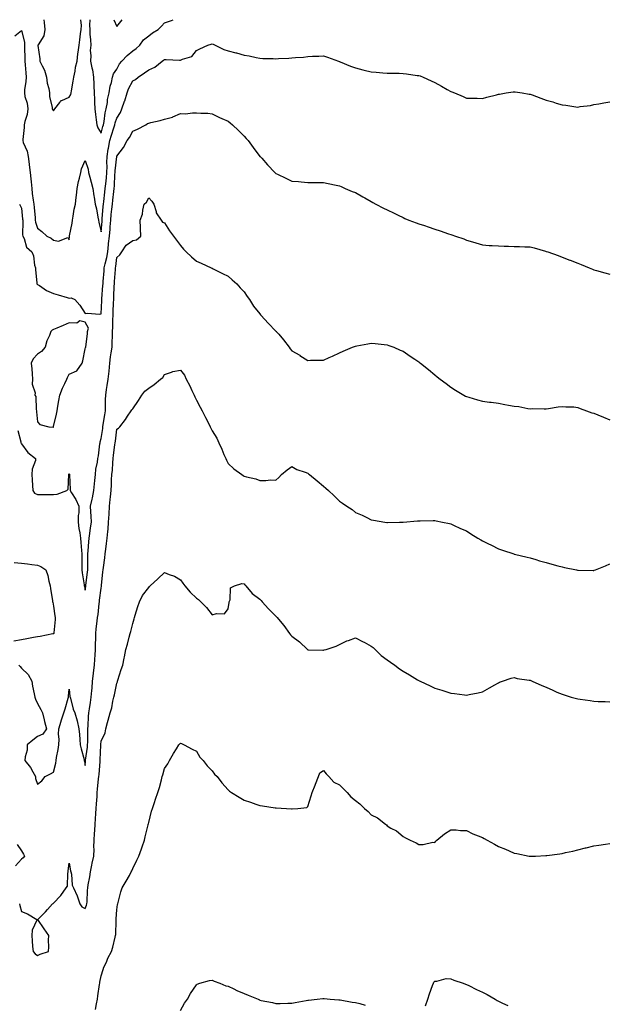
# Model space of a CAD drawing. Units: inches. Extents: x 957923 to 960563, y 7303178 to 7305818.
# Drawn here: x 958807 to 959178, y 7305199 to 7305818 of the extents above; entities that cross this region are included whole.
import ezdxf

# ---------------------------------------------------------------- set-up
doc = ezdxf.new("R2010")
doc.units = ezdxf.units.IN
doc.header["$MEASUREMENT"] = 0
doc.layers.add('Contour_95797303', color=7, linetype='Continuous', true_color=0xd3def4)

msp = doc.modelspace()

# ---------------------------------------------------------------- linework, layer by layer
at = {"layer": 'Contour_95797303'}
for points in [[(958822.08, 7305818, 3261), (958822.09, 7305817.88, 3261), (958822.36, 7305816.23, 3261), (958822.76, 7305811.92, 3261), (958822.09, 7305807.88, 3261), (958818.4, 7305802.27, 3261), (958818.26, 7305801.92, 3261), (958818.28, 7305801.69, 3261), (958819.48, 7305793.35, 3261), (958819.62, 7305791.92, 3261), (958820.94, 7305789.03, 3261), (958822.48, 7305786.35, 3261), (958823.77, 7305781.92, 3261), (958824.26, 7305778.13, 3261), (958825.23, 7305774.74, 3261), (958825.71, 7305771.92, 3261), (958825.72, 7305769.59, 3261), (958827.3, 7305762.67, 3261), (958827.3, 7305761.92, 3261), (958827.54, 7305761.41, 3261), (958828.05, 7305760.67, 3261), (958828.64, 7305761.33, 3261), (958828.89, 7305761.92, 3261), (958832.06, 7305765.93, 3261), (958832.82, 7305767.15, 3261), (958833.34, 7305767.21, 3261), (958838.05, 7305769.23, 3261), (958838.95, 7305771.02, 3261), (958839.16, 7305771.92, 3261), (958839.41, 7305773.28, 3261), (958840.55, 7305779.42, 3261), (958841.01, 7305781.92, 3261), (958841.75, 7305785.62, 3261), (958841.89, 7305788.08, 3261), (958843, 7305791.92, 3261), (958843.53, 7305796.44, 3261), (958843.69, 7305797.56, 3261), (958844.22, 7305801.92, 3261), (958844.67, 7305805.3, 3261), (958845.14, 7305809.01, 3261), (958845.52, 7305811.92, 3261), (958845.68, 7305814.29, 3261), (958845.35, 7305818, 3261)], [(958851.07, 7305818, 3261), (958850.74, 7305814.61, 3261), (958850.92, 7305811.92, 3261), (958851, 7305808.97, 3261), (958851.48, 7305805.35, 3261), (958851.55, 7305801.92, 3261), (958851.27, 7305798.7, 3261), (958851.62, 7305795.49, 3261), (958851.41, 7305791.92, 3261), (958852.21, 7305787.76, 3261), (958852.59, 7305786.46, 3261), (958853.26, 7305781.92, 3261), (958853.53, 7305777.4, 3261), (958853.51, 7305776.46, 3261), (958853.74, 7305771.92, 3261), (958853.93, 7305767.8, 3261), (958854.03, 7305765.94, 3261), (958854.2, 7305761.92, 3261), (958854.54, 7305758.41, 3261), (958855.06, 7305754.91, 3261), (958855.38, 7305751.92, 3261), (958856.03, 7305749.9, 3261), (958858.05, 7305746.55, 3261), (958859.25, 7305750.72, 3261), (958859.62, 7305751.92, 3261), (958860.06, 7305753.93, 3261), (958860.63, 7305759.34, 3261), (958861.36, 7305761.92, 3261), (958862.06, 7305765.93, 3261), (958862.16, 7305767.81, 3261), (958863.13, 7305771.92, 3261), (958863.74, 7305776.23, 3261), (958864.55, 7305778.42, 3261), (958865.3, 7305781.92, 3261), (958865.94, 7305784.03, 3261), (958868.05, 7305786.88, 3261), (958869.69, 7305790.28, 3261), (958871.08, 7305791.92, 3261), (958874.41, 7305795.56, 3261), (958878.05, 7305798.34, 3261), (958880.1, 7305799.87, 3261), (958882.48, 7305801.92, 3261), (958884.73, 7305805.24, 3261), (958888.05, 7305807.9, 3261), (958890.34, 7305809.63, 3261), (958894.01, 7305811.92, 3261), (958896.05, 7305813.92, 3261), (958898.05, 7305816.06, 3261), (958902.48, 7305817.49, 3261), (958903.46, 7305818, 3261)], [(958866.09, 7305818, 3262), (958868.05, 7305813.72, 3262), (958871.39, 7305818, 3262)], [(958803.9, 7305807.77, 3260), (958808.05, 7305811.29, 3260), (958809.89, 7305803.76, 3260), (958809.81, 7305801.92, 3260), (958809.88, 7305800.09, 3260), (958810.07, 7305793.94, 3260), (958810.14, 7305791.92, 3260), (958810.4, 7305789.57, 3260), (958810.65, 7305784.52, 3260), (958810.99, 7305781.92, 3260), (958810.8, 7305779.17, 3260), (958810, 7305773.87, 3260), (958809.85, 7305771.92, 3260), (958810.18, 7305769.79, 3260), (958811.54, 7305765.41, 3260), (958811.9, 7305761.92, 3260), (958811.55, 7305758.42, 3260), (958810.09, 7305753.96, 3260), (958809.78, 7305751.92, 3260), (958809.74, 7305750.23, 3260), (958808.86, 7305742.73, 3260), (958808.83, 7305741.92, 3260), (958809.15, 7305740.82, 3260), (958811.48, 7305735.35, 3260), (958812.14, 7305731.92, 3260), (958812.79, 7305727.18, 3260), (958812.86, 7305726.73, 3260), (958813.46, 7305721.92, 3260), (958813.93, 7305717.8, 3260), (958814.01, 7305715.96, 3260), (958814.42, 7305711.92, 3260), (958814.82, 7305708.69, 3260), (958815.43, 7305704.54, 3260), (958815.76, 7305701.92, 3260), (958815.96, 7305699.83, 3260), (958816.52, 7305693.45, 3260), (958816.65, 7305691.92, 3260), (958816.82, 7305690.69, 3260), (958818.05, 7305686.86, 3260), (958820.81, 7305684.68, 3260), (958823.97, 7305681.92, 3260), (958826.67, 7305680.54, 3260), (958828.05, 7305679.29, 3260), (958831.35, 7305678.62, 3260), (958837.15, 7305681.02, 3260), (958838.05, 7305679.55, 3260), (958838.21, 7305681.76, 3260), (958838.22, 7305681.92, 3260), (958838.25, 7305682.12, 3260), (958839.86, 7305690.11, 3260), (958840.05, 7305691.92, 3260), (958840.61, 7305694.48, 3260), (958841.23, 7305698.74, 3260), (958842.06, 7305701.92, 3260), (958842.44, 7305706.31, 3260), (958842.58, 7305707.39, 3260), (958842.94, 7305711.92, 3260), (958843.83, 7305716.14, 3260), (958844.51, 7305718.38, 3260), (958845.39, 7305721.92, 3260), (958845.75, 7305724.22, 3260), (958848.05, 7305729.49, 3260), (958850.01, 7305723.88, 3260), (958850.2, 7305721.92, 3260), (958850.97, 7305719, 3260), (958851.84, 7305715.71, 3260), (958852.84, 7305711.92, 3260), (958853.43, 7305707.3, 3260), (958853.67, 7305706.3, 3260), (958854.36, 7305701.92, 3260), (958855.18, 7305699.05, 3260), (958856.09, 7305693.88, 3260), (958856.56, 7305691.92, 3260), (958856.71, 7305690.58, 3260), (958858.05, 7305684.56, 3260), (958858.71, 7305691.26, 3260), (958858.77, 7305691.92, 3260), (958858.84, 7305692.71, 3260), (958859.46, 7305700.51, 3260), (958859.59, 7305701.92, 3260), (958859.79, 7305703.66, 3260), (958860.44, 7305709.53, 3260), (958860.71, 7305711.92, 3260), (958860.98, 7305714.85, 3260), (958861.46, 7305718.51, 3260), (958861.75, 7305721.92, 3260), (958861.88, 7305725.75, 3260), (958861.77, 7305728.2, 3260), (958861.92, 7305731.92, 3260), (958862.62, 7305736.49, 3260), (958862.71, 7305737.26, 3260), (958863.51, 7305741.92, 3260), (958864.56, 7305745.41, 3260), (958866.05, 7305749.92, 3260), (958866.67, 7305751.92, 3260), (958866.92, 7305753.05, 3260), (958868.05, 7305755.98, 3260), (958870.3, 7305759.67, 3260), (958871.22, 7305761.92, 3260), (958872.79, 7305766.66, 3260), (958872.92, 7305767.05, 3260), (958874.45, 7305771.92, 3260), (958875.41, 7305774.56, 3260), (958878.05, 7305779.48, 3260), (958879.65, 7305780.32, 3260), (958881.35, 7305781.92, 3260), (958885.43, 7305784.54, 3260), (958888.05, 7305786.38, 3260), (958891.89, 7305788.08, 3260), (958896.44, 7305791.92, 3260), (958897.39, 7305792.58, 3260), (958898.05, 7305793.05, 3260), (958899.1, 7305792.97, 3260), (958907.39, 7305792.58, 3260), (958908.05, 7305792.54, 3260), (958909.28, 7305793.15, 3260), (958915.22, 7305794.75, 3260), (958918.05, 7305798.6, 3260), (958920.21, 7305799.76, 3260), (958925.31, 7305801.92, 3260), (958927.31, 7305802.66, 3260), (958928.05, 7305802.77, 3260), (958928.65, 7305802.52, 3260), (958929.89, 7305801.92, 3260), (958935.31, 7305799.18, 3260), (958938.05, 7305798.31, 3260), (958942.85, 7305797.12, 3260), (958943.18, 7305797.05, 3260), (958948.05, 7305795.74, 3260), (958951.3, 7305795.17, 3260), (958955.68, 7305794.29, 3260), (958958.05, 7305793.86, 3260), (958959.8, 7305793.67, 3260), (958966.32, 7305793.65, 3260), (958968.05, 7305793.48, 3260), (958969.72, 7305793.59, 3260), (958976.13, 7305793.84, 3260), (958978.05, 7305793.99, 3260), (958980.35, 7305794.22, 3260), (958985.49, 7305794.48, 3260), (958988.05, 7305794.78, 3260), (958991.12, 7305794.99, 3260), (958995, 7305794.97, 3260), (958998.05, 7305795.22, 3260), (959000.55, 7305794.42, 3260), (959007.44, 7305791.92, 3260), (959007.84, 7305791.71, 3260), (959008.05, 7305791.64, 3260), (959008.51, 7305791.46, 3260), (959014.96, 7305788.83, 3260), (959018.05, 7305787.68, 3260), (959022.68, 7305786.55, 3260), (959023.67, 7305786.3, 3260), (959028.05, 7305785.24, 3260), (959031.14, 7305785.01, 3260), (959035.32, 7305784.65, 3260), (959038.05, 7305784.45, 3260), (959040.56, 7305784.43, 3260), (959045.7, 7305784.27, 3260), (959048.05, 7305784.25, 3260), (959050.14, 7305784.01, 3260), (959056.99, 7305782.98, 3260), (959058.05, 7305782.86, 3260), (959058.74, 7305782.61, 3260), (959060.64, 7305781.92, 3260), (959065.76, 7305779.63, 3260), (959068.05, 7305778.49, 3260), (959072.27, 7305776.14, 3260), (959075.88, 7305774.09, 3260), (959078.05, 7305772.87, 3260), (959078.72, 7305772.59, 3260), (959080.52, 7305771.92, 3260), (959085.77, 7305769.64, 3260), (959088.05, 7305768.68, 3260), (959091.35, 7305768.62, 3260), (959094.69, 7305768.56, 3260), (959098.05, 7305768.51, 3260), (959100.75, 7305769.22, 3260), (959106.92, 7305770.79, 3260), (959108.05, 7305771.08, 3260), (959108.76, 7305771.21, 3260), (959112.92, 7305771.92, 3260), (959117.43, 7305772.54, 3260), (959118.05, 7305772.6, 3260), (959118.66, 7305772.53, 3260), (959122.99, 7305771.92, 3260), (959127.33, 7305771.2, 3260), (959128.05, 7305771.12, 3260), (959129.32, 7305770.65, 3260), (959134.73, 7305768.6, 3260), (959138.05, 7305767.44, 3260), (959142.36, 7305766.23, 3260), (959144.38, 7305765.59, 3260), (959148.05, 7305764.5, 3260), (959150.45, 7305764.32, 3260), (959156.77, 7305763.2, 3260), (959158.05, 7305763.08, 3260), (959159.5, 7305763.37, 3260), (959165.89, 7305764.08, 3260), (959168.05, 7305764.59, 3260), (959171.28, 7305765.15, 3260), (959174.34, 7305765.63, 3260), (959178.05, 7305766.32, 3260)], [(958806.74, 7305701.92, 3259), (958807.17, 7305701.04, 3259), (958808.05, 7305699.46, 3259), (958808.7, 7305692.57, 3259), (958808.76, 7305691.92, 3259), (958808.87, 7305691.1, 3259), (958808.71, 7305682.58, 3259), (958808.84, 7305681.92, 3259), (958809.59, 7305680.38, 3259), (958811.13, 7305675, 3259), (958814.59, 7305671.92, 3259), (958815.49, 7305669.36, 3259), (958816.28, 7305663.69, 3259), (958816.73, 7305661.92, 3259), (958816.79, 7305660.66, 3259), (958817.58, 7305652.39, 3259), (958817.6, 7305651.92, 3259), (958817.79, 7305651.66, 3259), (958818.05, 7305651.43, 3259), (958819.27, 7305650.7, 3259), (958823.82, 7305647.69, 3259), (958828.05, 7305645.84, 3259), (958831.05, 7305644.92, 3259), (958836.79, 7305643.18, 3259), (958838.05, 7305642.8, 3259), (958839.19, 7305643.06, 3259), (958841.65, 7305641.92, 3259), (958844.62, 7305638.49, 3259), (958848.05, 7305633.28, 3259), (958849.55, 7305633.42, 3259), (958857.18, 7305632.79, 3259), (958858.05, 7305632.92, 3259), (958858.53, 7305641.44, 3259), (958858.55, 7305641.92, 3259), (958858.58, 7305642.45, 3259), (958859.25, 7305650.72, 3259), (958859.32, 7305651.92, 3259), (958859.42, 7305653.29, 3259), (958859.98, 7305659.99, 3259), (958860.12, 7305661.92, 3259), (958860.65, 7305664.52, 3259), (958861.6, 7305668.37, 3259), (958862.24, 7305671.92, 3259), (958862.77, 7305676.64, 3259), (958862.84, 7305677.13, 3259), (958863.31, 7305681.92, 3259), (958863.7, 7305686.27, 3259), (958863.81, 7305687.68, 3259), (958864.18, 7305691.92, 3259), (958864.51, 7305695.46, 3259), (958864.87, 7305698.74, 3259), (958865.17, 7305701.92, 3259), (958865.46, 7305704.51, 3259), (958866.08, 7305709.95, 3259), (958866.3, 7305711.92, 3259), (958866.45, 7305713.52, 3259), (958866.8, 7305720.67, 3259), (958866.91, 7305721.92, 3259), (958866.95, 7305723.02, 3259), (958867.98, 7305731.85, 3259), (958867.98, 7305731.92, 3259), (958867.99, 7305731.98, 3259), (958868.05, 7305732.23, 3259), (958872.27, 7305737.7, 3259), (958874.51, 7305741.92, 3259), (958876.05, 7305743.92, 3259), (958878.05, 7305747.87, 3259), (958880.9, 7305749.07, 3259), (958886.16, 7305751.92, 3259), (958887.37, 7305752.6, 3259), (958888.05, 7305753, 3259), (958889.47, 7305753.34, 3259), (958895.29, 7305754.68, 3259), (958898.05, 7305755.35, 3259), (958902.91, 7305756.78, 3259), (958903.15, 7305756.82, 3259), (958908.05, 7305758.92, 3259), (958911.09, 7305758.88, 3259), (958915.56, 7305759.43, 3259), (958918.05, 7305759.4, 3259), (958920.8, 7305759.17, 3259), (958925.23, 7305759.1, 3259), (958928.05, 7305758.84, 3259), (958932.59, 7305756.46, 3259), (958934.11, 7305755.86, 3259), (958938.05, 7305754.12, 3259), (958939.27, 7305753.14, 3259), (958940.76, 7305751.92, 3259), (958944.5, 7305748.37, 3259), (958948.05, 7305744.74, 3259), (958949.41, 7305743.28, 3259), (958950.63, 7305741.92, 3259), (958953.75, 7305737.62, 3259), (958958.05, 7305732.03, 3259), (958958.1, 7305731.97, 3259), (958958.16, 7305731.92, 3259), (958959.16, 7305730.81, 3259), (958962.84, 7305726.71, 3259), (958967.49, 7305721.92, 3259), (958968.05, 7305721.34, 3259), (958969.16, 7305720.81, 3259), (958974.39, 7305718.26, 3259), (958978.05, 7305716.47, 3259), (958982.27, 7305716.14, 3259), (958984.03, 7305715.94, 3259), (958988.05, 7305715.58, 3259), (958991.71, 7305715.58, 3259), (958994.43, 7305715.54, 3259), (958998.05, 7305715.5, 3259), (959001.01, 7305714.88, 3259), (959006.07, 7305713.9, 3259), (959008.05, 7305713.5, 3259), (959009.12, 7305712.99, 3259), (959011.67, 7305711.92, 3259), (959016.14, 7305710.01, 3259), (959018.05, 7305709.3, 3259), (959022.75, 7305706.62, 3259), (959024.05, 7305705.92, 3259), (959028.05, 7305703.74, 3259), (959029.13, 7305703, 3259), (959030.85, 7305701.92, 3259), (959035.65, 7305699.52, 3259), (959038.05, 7305698.43, 3259), (959042.38, 7305696.25, 3259), (959044.95, 7305695.02, 3259), (959048.05, 7305693.5, 3259), (959049.14, 7305693.01, 3259), (959051.67, 7305691.92, 3259), (959056.35, 7305690.22, 3259), (959058.05, 7305689.62, 3259), (959061.53, 7305688.44, 3259), (959063.82, 7305687.69, 3259), (959068.05, 7305686.25, 3259), (959071.35, 7305685.22, 3259), (959076.57, 7305683.4, 3259), (959078.05, 7305682.92, 3259), (959078.81, 7305682.68, 3259), (959080.95, 7305681.92, 3259), (959086.23, 7305680.1, 3259), (959088.05, 7305679.35, 3259), (959091.71, 7305678.26, 3259), (959093.85, 7305677.72, 3259), (959098.05, 7305676.32, 3259), (959102.17, 7305676.04, 3259), (959104.06, 7305675.91, 3259), (959108.05, 7305675.65, 3259), (959111.69, 7305675.56, 3259), (959114.48, 7305675.49, 3259), (959118.05, 7305675.41, 3259), (959121.38, 7305675.25, 3259), (959124.77, 7305675.2, 3259), (959128.05, 7305675.07, 3259), (959130.53, 7305674.4, 3259), (959137.57, 7305672.4, 3259), (959138.05, 7305672.27, 3259), (959138.31, 7305672.18, 3259), (959139.05, 7305671.92, 3259), (959145.72, 7305669.59, 3259), (959148.05, 7305668.66, 3259), (959152.95, 7305666.82, 3259), (959153.28, 7305666.69, 3259), (959158.05, 7305664.78, 3259), (959160.15, 7305664.02, 3259), (959165.24, 7305661.92, 3259), (959167.23, 7305661.1, 3259), (959168.05, 7305660.74, 3259), (959169.7, 7305660.27, 3259), (959174.95, 7305658.82, 3259), (959178.05, 7305657.89, 3259)], [(958805.73, 7305559.6, 3258), (958807.57, 7305552.4, 3258), (958807.65, 7305551.92, 3258), (958807.76, 7305551.63, 3258), (958808.05, 7305551.15, 3258), (958811.99, 7305545.86, 3258), (958816.86, 7305541.92, 3258), (958816.76, 7305540.63, 3258), (958814.68, 7305535.29, 3258), (958814.56, 7305531.92, 3258), (958814.78, 7305528.65, 3258), (958815.04, 7305524.93, 3258), (958815.24, 7305521.92, 3258), (958816.26, 7305520.13, 3258), (958818.05, 7305519.3, 3258), (958820.7, 7305519.27, 3258), (958825.39, 7305519.26, 3258), (958828.05, 7305519.24, 3258), (958830.5, 7305519.47, 3258), (958836.55, 7305521.92, 3258), (958837.31, 7305522.66, 3258), (958837.77, 7305531.64, 3258), (958837.86, 7305531.92, 3258), (958837.86, 7305532.11, 3258), (958838.05, 7305532.44, 3258), (958838.22, 7305532.09, 3258), (958838.25, 7305531.92, 3258), (958838.26, 7305531.71, 3258), (958838.63, 7305522.5, 3258), (958838.68, 7305521.92, 3258), (958839.52, 7305520.45, 3258), (958842.25, 7305516.12, 3258), (958844.03, 7305511.92, 3258), (958844.01, 7305507.88, 3258), (958843.77, 7305506.2, 3258), (958843.76, 7305501.92, 3258), (958844.18, 7305498.05, 3258), (958844.67, 7305495.3, 3258), (958845.09, 7305491.92, 3258), (958845.36, 7305489.23, 3258), (958845.77, 7305484.2, 3258), (958845.99, 7305481.92, 3258), (958846.02, 7305479.89, 3258), (958845.96, 7305474.01, 3258), (958845.99, 7305471.92, 3258), (958846.17, 7305470.05, 3258), (958847.46, 7305462.51, 3258), (958847.52, 7305461.92, 3258), (958847.58, 7305461.45, 3258), (958848.05, 7305459.09, 3258), (958848.4, 7305461.57, 3258), (958848.45, 7305461.92, 3258), (958848.49, 7305462.36, 3258), (958849.56, 7305470.41, 3258), (958849.71, 7305471.92, 3258), (958849.78, 7305473.65, 3258), (958849.71, 7305480.26, 3258), (958849.78, 7305481.92, 3258), (958849.93, 7305483.8, 3258), (958850.33, 7305489.64, 3258), (958850.52, 7305491.92, 3258), (958850.93, 7305494.8, 3258), (958851.5, 7305498.47, 3258), (958851.99, 7305501.92, 3258), (958851.92, 7305505.79, 3258), (958851.59, 7305508.38, 3258), (958851.51, 7305511.92, 3258), (958852.42, 7305516.3, 3258), (958852.67, 7305517.3, 3258), (958853.56, 7305521.92, 3258), (958853.99, 7305525.98, 3258), (958854.19, 7305528.06, 3258), (958854.6, 7305531.92, 3258), (958854.8, 7305535.17, 3258), (958855.87, 7305539.74, 3258), (958856.06, 7305541.92, 3258), (958856.4, 7305543.57, 3258), (958857.28, 7305551.15, 3258), (958857.42, 7305551.92, 3258), (958857.49, 7305552.48, 3258), (958858.05, 7305554.51, 3258), (958859.09, 7305560.88, 3258), (958859.25, 7305561.92, 3258), (958859.43, 7305563.3, 3258), (958860.47, 7305569.5, 3258), (958860.76, 7305571.92, 3258), (958860.9, 7305574.77, 3258), (958860.95, 7305579.02, 3258), (958861.11, 7305581.92, 3258), (958861.59, 7305585.46, 3258), (958861.98, 7305587.99, 3258), (958862.5, 7305591.92, 3258), (958863.07, 7305596.9, 3258), (958863.07, 7305596.94, 3258), (958863.57, 7305601.92, 3258), (958864.11, 7305605.86, 3258), (958864.51, 7305608.38, 3258), (958865.01, 7305611.92, 3258), (958865.05, 7305614.92, 3258), (958865.2, 7305619.07, 3258), (958865.25, 7305621.92, 3258), (958865.39, 7305624.58, 3258), (958865.52, 7305629.39, 3258), (958865.66, 7305631.92, 3258), (958865.76, 7305634.21, 3258), (958865.97, 7305639.84, 3258), (958866.06, 7305641.92, 3258), (958866.17, 7305643.8, 3258), (958866.41, 7305650.28, 3258), (958866.51, 7305651.92, 3258), (958866.61, 7305653.36, 3258), (958867.1, 7305660.97, 3258), (958867.17, 7305661.92, 3258), (958867.32, 7305662.65, 3258), (958868.05, 7305668.38, 3258), (958869.92, 7305670.05, 3258), (958871.05, 7305671.92, 3258), (958873.8, 7305676.17, 3258), (958878.05, 7305679.13, 3258), (958880.37, 7305679.6, 3258), (958882.99, 7305681.92, 3258), (958882.89, 7305686.76, 3258), (958882.86, 7305687.11, 3258), (958882.74, 7305691.92, 3258), (958884.21, 7305695.76, 3258), (958884.27, 7305698.14, 3258), (958885.13, 7305701.92, 3258), (958886.65, 7305703.32, 3258), (958888.05, 7305705.87, 3258), (958889.95, 7305703.82, 3258), (958891.29, 7305701.92, 3258), (958892.68, 7305697.29, 3258), (958892.7, 7305696.57, 3258), (958895.9, 7305691.92, 3258), (958896.74, 7305690.61, 3258), (958898.05, 7305690.14, 3258), (958901.22, 7305685.09, 3258), (958903.71, 7305681.92, 3258), (958905.48, 7305679.35, 3258), (958908.05, 7305675.86, 3258), (958909.86, 7305673.73, 3258), (958911.61, 7305671.92, 3258), (958914.9, 7305668.77, 3258), (958918.05, 7305666.03, 3258), (958920.98, 7305664.85, 3258), (958927.37, 7305661.92, 3258), (958927.85, 7305661.72, 3258), (958928.05, 7305661.64, 3258), (958928.63, 7305661.34, 3258), (958934.55, 7305658.42, 3258), (958938.05, 7305656.59, 3258), (958940.6, 7305654.47, 3258), (958943.57, 7305651.92, 3258), (958945.54, 7305649.41, 3258), (958948.05, 7305646.79, 3258), (958949.99, 7305643.86, 3258), (958951.45, 7305641.92, 3258), (958953.96, 7305637.83, 3258), (958958.05, 7305632.88, 3258), (958958.45, 7305632.32, 3258), (958958.74, 7305631.92, 3258), (958963.28, 7305627.15, 3258), (958968.05, 7305622.16, 3258), (958968.18, 7305622.05, 3258), (958968.27, 7305621.92, 3258), (958969.82, 7305620.15, 3258), (958972.85, 7305616.72, 3258), (958976.39, 7305611.92, 3258), (958977.11, 7305610.98, 3258), (958978.05, 7305609.74, 3258), (958983.04, 7305606.91, 3258), (958983.12, 7305606.85, 3258), (958988.05, 7305603.71, 3258), (958989.92, 7305603.8, 3258), (958996.18, 7305603.79, 3258), (958998.05, 7305603.89, 3258), (959001.63, 7305605.5, 3258), (959003.6, 7305606.37, 3258), (959008.05, 7305608.46, 3258), (959010.47, 7305609.5, 3258), (959016.31, 7305611.92, 3258), (959017.57, 7305612.4, 3258), (959018.05, 7305612.57, 3258), (959018.88, 7305612.75, 3258), (959025.85, 7305614.12, 3258), (959028.05, 7305614.58, 3258), (959030.47, 7305614.34, 3258), (959036.25, 7305613.72, 3258), (959038.05, 7305613.53, 3258), (959039.21, 7305613.08, 3258), (959042.15, 7305611.92, 3258), (959046.33, 7305610.2, 3258), (959048.05, 7305609.49, 3258), (959052.57, 7305606.44, 3258), (959055.51, 7305604.46, 3258), (959058.05, 7305602.74, 3258), (959058.5, 7305602.37, 3258), (959059.06, 7305601.92, 3258), (959064.01, 7305597.88, 3258), (959068.05, 7305594.6, 3258), (959069.55, 7305593.42, 3258), (959071.49, 7305591.92, 3258), (959075.19, 7305589.06, 3258), (959078.05, 7305586.78, 3258), (959081.06, 7305584.93, 3258), (959086.22, 7305581.92, 3258), (959087.4, 7305581.27, 3258), (959088.05, 7305580.94, 3258), (959089.38, 7305580.59, 3258), (959094.98, 7305578.85, 3258), (959098.05, 7305578.14, 3258), (959102.45, 7305577.52, 3258), (959103.46, 7305577.33, 3258), (959108.05, 7305576.72, 3258), (959112.14, 7305576.01, 3258), (959114.35, 7305575.62, 3258), (959118.05, 7305574.97, 3258), (959120.8, 7305574.67, 3258), (959126.48, 7305573.49, 3258), (959128.05, 7305573.29, 3258), (959129.49, 7305573.36, 3258), (959136.74, 7305573.23, 3258), (959138.05, 7305573.3, 3258), (959139.66, 7305573.53, 3258), (959145.54, 7305574.43, 3258), (959148.05, 7305574.78, 3258), (959150.52, 7305574.39, 3258), (959155.58, 7305574.39, 3258), (959158.05, 7305574.09, 3258), (959159.53, 7305573.4, 3258), (959163.54, 7305571.92, 3258), (959166.83, 7305570.7, 3258), (959168.05, 7305570.43, 3258), (959170.61, 7305569.36, 3258), (959174.07, 7305567.94, 3258), (959178.05, 7305566.3, 3258)], [(958806.39, 7305411.92, 3257), (958807.19, 7305411.06, 3257), (958808.05, 7305410.05, 3257), (958812.14, 7305406.01, 3257), (958814.52, 7305401.92, 3257), (958814.91, 7305398.78, 3257), (958816, 7305393.97, 3257), (958816.3, 7305391.92, 3257), (958816.72, 7305390.59, 3257), (958818.05, 7305387.81, 3257), (958820.14, 7305384.01, 3257), (958821.25, 7305381.92, 3257), (958822.29, 7305377.68, 3257), (958822.59, 7305376.46, 3257), (958823.7, 7305371.92, 3257), (958821.42, 7305368.55, 3257), (958818.05, 7305367.2, 3257), (958815.16, 7305364.81, 3257), (958811.65, 7305361.92, 3257), (958811.51, 7305358.46, 3257), (958810.36, 7305354.23, 3257), (958810.21, 7305351.92, 3257), (958813.67, 7305347.54, 3257), (958815.1, 7305344.87, 3257), (958816.86, 7305341.92, 3257), (958816.88, 7305340.75, 3257), (958818.05, 7305337.05, 3257), (958820.73, 7305339.24, 3257), (958822.89, 7305341.92, 3257), (958826.27, 7305343.7, 3257), (958828.05, 7305344.68, 3257), (958829.54, 7305350.43, 3257), (958829.77, 7305351.92, 3257), (958830.1, 7305353.97, 3257), (958831.04, 7305358.93, 3257), (958831.5, 7305361.92, 3257), (958831.66, 7305365.53, 3257), (958831.34, 7305368.63, 3257), (958831.56, 7305371.92, 3257), (958832.89, 7305376.76, 3257), (958832.95, 7305377.02, 3257), (958834.55, 7305381.92, 3257), (958835.54, 7305384.43, 3257), (958837.27, 7305391.14, 3257), (958837.52, 7305391.92, 3257), (958837.55, 7305392.42, 3257), (958838.05, 7305396.99, 3257), (958838.49, 7305392.36, 3257), (958838.55, 7305391.92, 3257), (958838.8, 7305391.17, 3257), (958840.5, 7305384.37, 3257), (958841.57, 7305381.92, 3257), (958842.98, 7305376.99, 3257), (958843.02, 7305376.89, 3257), (958844.14, 7305371.92, 3257), (958844.59, 7305368.46, 3257), (958844.66, 7305365.31, 3257), (958845.02, 7305361.92, 3257), (958845.51, 7305359.38, 3257), (958847.35, 7305352.62, 3257), (958847.5, 7305351.92, 3257), (958847.56, 7305351.43, 3257), (958848.05, 7305348.9, 3257), (958848.3, 7305351.67, 3257), (958848.33, 7305351.92, 3257), (958848.35, 7305352.22, 3257), (958849.51, 7305360.46, 3257), (958849.62, 7305361.92, 3257), (958849.69, 7305363.56, 3257), (958849.76, 7305370.21, 3257), (958849.83, 7305371.92, 3257), (958849.92, 7305373.8, 3257), (958850.26, 7305379.71, 3257), (958850.37, 7305381.92, 3257), (958850.75, 7305384.62, 3257), (958851.5, 7305388.47, 3257), (958851.92, 7305391.92, 3257), (958852.27, 7305396.14, 3257), (958852.37, 7305397.6, 3257), (958852.74, 7305401.92, 3257), (958853.27, 7305406.7, 3257), (958853.38, 7305407.25, 3257), (958854, 7305411.92, 3257), (958854.21, 7305415.76, 3257), (958854.34, 7305418.21, 3257), (958854.54, 7305421.92, 3257), (958854.66, 7305425.31, 3257), (958854.72, 7305428.59, 3257), (958854.83, 7305431.92, 3257), (958855.05, 7305434.92, 3257), (958855.72, 7305439.59, 3257), (958855.92, 7305441.92, 3257), (958856.15, 7305443.82, 3257), (958856.95, 7305450.82, 3257), (958857.07, 7305451.92, 3257), (958857.18, 7305452.79, 3257), (958858.05, 7305460.46, 3257), (958858.26, 7305461.71, 3257), (958858.29, 7305461.92, 3257), (958858.32, 7305462.19, 3257), (958859.21, 7305470.76, 3257), (958859.34, 7305471.92, 3257), (958859.56, 7305473.43, 3257), (958860.37, 7305479.6, 3257), (958860.73, 7305481.92, 3257), (958861.06, 7305484.93, 3257), (958861.55, 7305488.42, 3257), (958861.91, 7305491.92, 3257), (958862.27, 7305496.14, 3257), (958862.49, 7305497.48, 3257), (958862.82, 7305501.92, 3257), (958863.07, 7305506.9, 3257), (958863.07, 7305506.94, 3257), (958863.3, 7305511.92, 3257), (958863.82, 7305516.15, 3257), (958863.97, 7305517.84, 3257), (958864.43, 7305521.92, 3257), (958864.63, 7305525.34, 3257), (958864.72, 7305528.59, 3257), (958864.91, 7305531.92, 3257), (958865.23, 7305534.74, 3257), (958865.47, 7305539.34, 3257), (958865.74, 7305541.92, 3257), (958865.94, 7305544.03, 3257), (958866.8, 7305550.67, 3257), (958866.93, 7305551.92, 3257), (958867.07, 7305552.9, 3257), (958868.05, 7305560.38, 3257), (958869, 7305560.97, 3257), (958869.95, 7305561.92, 3257), (958873.39, 7305566.58, 3257), (958874.78, 7305568.65, 3257), (958877.02, 7305571.92, 3257), (958877.48, 7305572.49, 3257), (958878.05, 7305573.2, 3257), (958881.53, 7305578.44, 3257), (958883.66, 7305581.92, 3257), (958885.53, 7305584.44, 3257), (958888.05, 7305586.16, 3257), (958891.39, 7305588.58, 3257), (958895.52, 7305591.92, 3257), (958896.95, 7305593.02, 3257), (958898.05, 7305594.92, 3257), (958902.39, 7305596.26, 3257), (958903.28, 7305596.69, 3257), (958908.05, 7305597.59, 3257), (958910.48, 7305594.35, 3257), (958911.61, 7305591.92, 3257), (958913.9, 7305587.77, 3257), (958915.22, 7305584.75, 3257), (958916.57, 7305581.92, 3257), (958916.97, 7305580.84, 3257), (958918.05, 7305578.63, 3257), (958920.41, 7305574.28, 3257), (958921.63, 7305571.92, 3257), (958923.81, 7305567.68, 3257), (958925.44, 7305564.53, 3257), (958926.78, 7305561.92, 3257), (958927.2, 7305561.07, 3257), (958928.05, 7305559.41, 3257), (958930.83, 7305554.7, 3257), (958932.16, 7305551.92, 3257), (958934.05, 7305547.92, 3257), (958935.39, 7305544.58, 3257), (958936.53, 7305541.92, 3257), (958937, 7305540.87, 3257), (958938.05, 7305538.79, 3257), (958941.68, 7305535.55, 3257), (958946.53, 7305531.92, 3257), (958947.46, 7305531.33, 3257), (958948.05, 7305530.86, 3257), (958949.55, 7305530.42, 3257), (958955.41, 7305529.28, 3257), (958958.05, 7305528.24, 3257), (958961.83, 7305528.14, 3257), (958964.71, 7305528.58, 3257), (958968.05, 7305528.42, 3257), (958969.84, 7305530.13, 3257), (958971.56, 7305531.92, 3257), (958975.13, 7305534.84, 3257), (958978.05, 7305536.91, 3257), (958981.16, 7305535.03, 3257), (958986.53, 7305533.44, 3257), (958988.05, 7305532.82, 3257), (958988.55, 7305532.42, 3257), (958989.14, 7305531.92, 3257), (958993.96, 7305527.83, 3257), (958998.05, 7305524.53, 3257), (958999.52, 7305523.39, 3257), (959001.11, 7305521.92, 3257), (959004.64, 7305518.51, 3257), (959008.05, 7305515.07, 3257), (959009.99, 7305513.86, 3257), (959012.69, 7305511.92, 3257), (959015.94, 7305509.81, 3257), (959018.05, 7305508.08, 3257), (959022.43, 7305506.3, 3257), (959025.17, 7305504.8, 3257), (959028.05, 7305503.37, 3257), (959029.37, 7305503.24, 3257), (959036.5, 7305501.92, 3257), (959037.82, 7305501.69, 3257), (959038.05, 7305501.63, 3257), (959038.34, 7305501.63, 3257), (959045.91, 7305501.92, 3257), (959047.96, 7305502.01, 3257), (959048.05, 7305502.02, 3257), (959048.15, 7305502.02, 3257), (959057.24, 7305502.73, 3257), (959058.05, 7305502.8, 3257), (959058.89, 7305502.76, 3257), (959067.02, 7305502.95, 3257), (959068.05, 7305502.91, 3257), (959068.82, 7305502.69, 3257), (959072.85, 7305501.92, 3257), (959077.19, 7305501.06, 3257), (959078.05, 7305500.93, 3257), (959079.88, 7305500.09, 3257), (959084.14, 7305498.01, 3257), (959088.05, 7305496.39, 3257), (959090.75, 7305494.62, 3257), (959095.2, 7305491.92, 3257), (959096.99, 7305490.86, 3257), (959098.05, 7305490.29, 3257), (959101.38, 7305488.59, 3257), (959103.6, 7305487.47, 3257), (959108.05, 7305485.2, 3257), (959110.53, 7305484.4, 3257), (959117.8, 7305481.92, 3257), (959117.98, 7305481.85, 3257), (959118.05, 7305481.83, 3257), (959118.18, 7305481.79, 3257), (959126.12, 7305479.99, 3257), (959128.05, 7305479.41, 3257), (959131.59, 7305478.38, 3257), (959133.84, 7305477.71, 3257), (959138.05, 7305476.51, 3257), (959141.59, 7305475.46, 3257), (959145.5, 7305474.47, 3257), (959148.05, 7305473.76, 3257), (959149.55, 7305473.42, 3257), (959157.14, 7305471.92, 3257), (959157.9, 7305471.77, 3257), (959158.05, 7305471.74, 3257), (959158.24, 7305471.73, 3257), (959167.7, 7305471.57, 3257), (959168.05, 7305471.55, 3257), (959168.33, 7305471.64, 3257), (959169.09, 7305471.92, 3257), (959175.46, 7305474.51, 3257), (959178.05, 7305475.79, 3257)], [(958803.45, 7305476.52, 3257), (958808.05, 7305476.18, 3257), (958811.83, 7305475.7, 3257), (958814.62, 7305475.35, 3257), (958818.05, 7305474.92, 3257), (958820.28, 7305474.15, 3257), (958823.32, 7305471.92, 3257), (958824.54, 7305468.41, 3257), (958825.19, 7305464.78, 3257), (958825.95, 7305461.92, 3257), (958826.25, 7305460.12, 3257), (958827.49, 7305452.48, 3257), (958827.58, 7305451.92, 3257), (958827.65, 7305451.52, 3257), (958828.05, 7305449.06, 3257), (958829.06, 7305442.93, 3257), (958829.21, 7305441.92, 3257), (958829.26, 7305440.71, 3257), (958828.37, 7305432.24, 3257), (958828.39, 7305431.92, 3257), (958828.23, 7305431.74, 3257), (958828.05, 7305431.67, 3257), (958827.75, 7305431.62, 3257), (958819.85, 7305430.12, 3257), (958818.05, 7305429.8, 3257), (958815.48, 7305429.35, 3257), (958811.38, 7305428.59, 3257), (958808.05, 7305428.02, 3257), (958803.21, 7305427.08, 3257)], [(958806.83, 7305261.92, 3256), (958807.03, 7305260.9, 3256), (958808.05, 7305257.12, 3256), (958811.79, 7305255.66, 3256), (958817.76, 7305251.92, 3256), (958817.72, 7305251.59, 3256), (958814.66, 7305245.31, 3256), (958814.45, 7305241.92, 3256), (958814.8, 7305238.67, 3256), (958814.98, 7305234.99, 3256), (958815.28, 7305231.92, 3256), (958816.61, 7305230.48, 3256), (958818.05, 7305229.36, 3256), (958819.84, 7305230.13, 3256), (958825.06, 7305231.92, 3256), (958825.21, 7305234.76, 3256), (958825.05, 7305238.92, 3256), (958825.13, 7305241.92, 3256), (958822.27, 7305246.14, 3256), (958818.29, 7305251.92, 3256), (958823.19, 7305256.78, 3256), (958824.43, 7305258.3, 3256), (958827.44, 7305261.92, 3256), (958827.89, 7305262.08, 3256), (958828.05, 7305262.19, 3256), (958832.85, 7305267.12, 3256), (958836.13, 7305271.92, 3256), (958836.94, 7305273.03, 3256), (958837.12, 7305280.99, 3256), (958837.41, 7305281.92, 3256), (958837.44, 7305282.53, 3256), (958838.05, 7305287.34, 3256), (958838.82, 7305282.69, 3256), (958839.14, 7305281.92, 3256), (958839.54, 7305280.43, 3256), (958839.8, 7305273.67, 3256), (958840.7, 7305271.92, 3256), (958843.07, 7305266.94, 3256), (958843.08, 7305266.89, 3256), (958844.68, 7305261.92, 3256), (958846.04, 7305259.91, 3256), (958848.05, 7305258.83, 3256), (958848.98, 7305260.99, 3256), (958849.16, 7305261.92, 3256), (958849.25, 7305263.12, 3256), (958849.63, 7305270.34, 3256), (958849.76, 7305271.92, 3256), (958850.01, 7305273.88, 3256), (958851.06, 7305278.91, 3256), (958851.38, 7305281.92, 3256), (958852.28, 7305286.15, 3256), (958852.57, 7305287.4, 3256), (958853.49, 7305291.92, 3256), (958853.73, 7305296.24, 3256), (958853.62, 7305297.49, 3256), (958853.8, 7305301.92, 3256), (958853.97, 7305306, 3256), (958854.13, 7305308, 3256), (958854.29, 7305311.92, 3256), (958854.55, 7305315.42, 3256), (958854.82, 7305318.69, 3256), (958855.06, 7305321.92, 3256), (958855.23, 7305324.74, 3256), (958855.54, 7305329.41, 3256), (958855.69, 7305331.92, 3256), (958855.92, 7305334.05, 3256), (958856.56, 7305340.43, 3256), (958856.71, 7305341.92, 3256), (958856.83, 7305343.14, 3256), (958857.52, 7305351.39, 3256), (958857.57, 7305351.92, 3256), (958857.61, 7305352.36, 3256), (958857.87, 7305361.74, 3256), (958857.88, 7305361.92, 3256), (958857.89, 7305362.08, 3256), (958858.05, 7305364.16, 3256), (958860.64, 7305369.33, 3256), (958860.98, 7305371.92, 3256), (958862.13, 7305376, 3256), (958862.49, 7305377.48, 3256), (958863.9, 7305381.92, 3256), (958864.77, 7305385.2, 3256), (958865.43, 7305389.3, 3256), (958866.02, 7305391.92, 3256), (958866.57, 7305393.4, 3256), (958868.05, 7305400.74, 3256), (958868.37, 7305401.6, 3256), (958868.46, 7305401.92, 3256), (958868.67, 7305402.54, 3256), (958870.75, 7305409.22, 3256), (958871.71, 7305411.92, 3256), (958872.6, 7305416.47, 3256), (958872.75, 7305417.22, 3256), (958873.67, 7305421.92, 3256), (958874.76, 7305425.21, 3256), (958875.74, 7305429.61, 3256), (958876.39, 7305431.92, 3256), (958876.74, 7305433.23, 3256), (958878.05, 7305438.22, 3256), (958878.82, 7305441.15, 3256), (958879.03, 7305441.92, 3256), (958879.51, 7305443.38, 3256), (958881.18, 7305448.79, 3256), (958882.32, 7305451.92, 3256), (958884.16, 7305455.81, 3256), (958888.05, 7305460.87, 3256), (958888.59, 7305461.38, 3256), (958889.02, 7305461.92, 3256), (958893.69, 7305466.28, 3256), (958898.05, 7305470.31, 3256), (958900.88, 7305469.09, 3256), (958904.18, 7305468.05, 3256), (958908.05, 7305465.57, 3256), (958909.59, 7305463.46, 3256), (958910.74, 7305461.92, 3256), (958914.13, 7305458, 3256), (958918.05, 7305454.05, 3256), (958919.42, 7305453.29, 3256), (958920.85, 7305451.92, 3256), (958924.4, 7305448.27, 3256), (958928.05, 7305443.7, 3256), (958930.7, 7305444.57, 3256), (958935.63, 7305444.34, 3256), (958938.05, 7305447.35, 3256), (958938.62, 7305451.35, 3256), (958938.74, 7305451.92, 3256), (958939.21, 7305453.08, 3256), (958939.4, 7305460.57, 3256), (958941.97, 7305461.92, 3256), (958946.61, 7305463.36, 3256), (958948.05, 7305463.19, 3256), (958948.55, 7305462.42, 3256), (958949.07, 7305461.92, 3256), (958953.19, 7305457.06, 3256), (958958.05, 7305453.56, 3256), (958958.82, 7305452.69, 3256), (958959.51, 7305451.92, 3256), (958963.47, 7305447.34, 3256), (958968.05, 7305442.81, 3256), (958968.53, 7305442.4, 3256), (958968.91, 7305441.92, 3256), (958972.84, 7305437.13, 3256), (958973.03, 7305436.9, 3256), (958976.71, 7305431.92, 3256), (958977.28, 7305431.15, 3256), (958978.05, 7305430.21, 3256), (958982.89, 7305426.76, 3256), (958987.86, 7305421.92, 3256), (958987.96, 7305421.83, 3256), (958988.05, 7305421.74, 3256), (958988.25, 7305421.72, 3256), (958997.61, 7305421.48, 3256), (958998.05, 7305421.43, 3256), (958998.44, 7305421.53, 3256), (958999.74, 7305421.92, 3256), (959006.06, 7305423.91, 3256), (959008.05, 7305424.93, 3256), (959012.77, 7305427.2, 3256), (959013.63, 7305427.5, 3256), (959018.05, 7305429.26, 3256), (959022.88, 7305426.75, 3256), (959023.59, 7305426.38, 3256), (959028.05, 7305424.03, 3256), (959029.16, 7305423.03, 3256), (959030.43, 7305421.92, 3256), (959034.27, 7305418.14, 3256), (959038.05, 7305415.44, 3256), (959040.06, 7305413.93, 3256), (959042.84, 7305411.92, 3256), (959045.8, 7305409.67, 3256), (959048.05, 7305408.31, 3256), (959052.06, 7305405.93, 3256), (959057.2, 7305402.77, 3256), (959058.05, 7305402.25, 3256), (959058.28, 7305402.15, 3256), (959058.75, 7305401.92, 3256), (959065.17, 7305399.04, 3256), (959068.05, 7305397.55, 3256), (959072.43, 7305396.3, 3256), (959074.41, 7305395.56, 3256), (959078.05, 7305394.37, 3256), (959080.36, 7305394.23, 3256), (959086.72, 7305393.25, 3256), (959088.05, 7305393.15, 3256), (959089.67, 7305393.54, 3256), (959095.38, 7305394.59, 3256), (959098.05, 7305395.31, 3256), (959102.34, 7305397.63, 3256), (959105.77, 7305399.64, 3256), (959108.05, 7305400.93, 3256), (959108.7, 7305401.27, 3256), (959110.57, 7305401.92, 3256), (959116.1, 7305403.87, 3256), (959118.05, 7305404.17, 3256), (959119.79, 7305403.66, 3256), (959127.35, 7305402.62, 3256), (959128.05, 7305402.46, 3256), (959128.4, 7305402.27, 3256), (959129.21, 7305401.92, 3256), (959135.3, 7305399.17, 3256), (959138.05, 7305398.24, 3256), (959142.34, 7305396.21, 3256), (959144.9, 7305395.07, 3256), (959148.05, 7305393.64, 3256), (959149.38, 7305393.25, 3256), (959153.83, 7305391.92, 3256), (959157.1, 7305390.97, 3256), (959158.05, 7305390.71, 3256), (959159.46, 7305390.51, 3256), (959165.79, 7305389.66, 3256), (959168.05, 7305389.34, 3256), (959170.77, 7305389.2, 3256), (959175.17, 7305389.04, 3256), (959178.05, 7305388.87, 3256)], [(958854.53, 7305195.44, 3255), (958855.19, 7305199.06, 3255), (958855.79, 7305201.92, 3255), (958856.05, 7305203.92, 3255), (958857.17, 7305211.04, 3255), (958857.29, 7305211.92, 3255), (958857.38, 7305212.59, 3255), (958858.05, 7305216.5, 3255), (958859.34, 7305220.63, 3255), (958859.86, 7305221.92, 3255), (958861.39, 7305225.26, 3255), (958862.37, 7305227.6, 3255), (958864.64, 7305231.92, 3255), (958865.44, 7305234.53, 3255), (958866.95, 7305240.82, 3255), (958867.25, 7305241.92, 3255), (958867.34, 7305242.63, 3255), (958867.54, 7305251.41, 3255), (958867.59, 7305251.92, 3255), (958867.63, 7305252.34, 3255), (958868.05, 7305258, 3255), (958868.51, 7305261.46, 3255), (958868.54, 7305261.92, 3255), (958868.75, 7305262.62, 3255), (958870.57, 7305269.4, 3255), (958871.42, 7305271.92, 3255), (958873.92, 7305276.05, 3255), (958875.87, 7305279.74, 3255), (958877.07, 7305281.92, 3255), (958877.42, 7305282.55, 3255), (958878.05, 7305284, 3255), (958880.62, 7305289.35, 3255), (958881.74, 7305291.92, 3255), (958883.44, 7305296.53, 3255), (958883.84, 7305297.71, 3255), (958885.32, 7305301.92, 3255), (958885.91, 7305304.06, 3255), (958887.68, 7305311.55, 3255), (958887.78, 7305311.92, 3255), (958887.84, 7305312.13, 3255), (958888.05, 7305313.08, 3255), (958889.9, 7305320.07, 3255), (958890.4, 7305321.92, 3255), (958891.63, 7305325.5, 3255), (958892.35, 7305327.62, 3255), (958893.87, 7305331.92, 3255), (958894.92, 7305335.05, 3255), (958896.04, 7305339.91, 3255), (958896.61, 7305341.92, 3255), (958896.99, 7305342.98, 3255), (958898.05, 7305346.9, 3255), (958900.15, 7305349.82, 3255), (958901.05, 7305351.92, 3255), (958903.63, 7305356.34, 3255), (958905.58, 7305359.45, 3255), (958907.1, 7305361.92, 3255), (958907.55, 7305362.42, 3255), (958908.05, 7305362.96, 3255), (958908.75, 7305362.62, 3255), (958910.36, 7305361.92, 3255), (958915.28, 7305359.15, 3255), (958918.05, 7305357.95, 3255), (958920.24, 7305354.11, 3255), (958922.28, 7305351.92, 3255), (958924.8, 7305348.67, 3255), (958928.05, 7305345.45, 3255), (958929.48, 7305343.35, 3255), (958931.02, 7305341.92, 3255), (958934.14, 7305338.01, 3255), (958938.05, 7305333.52, 3255), (958938.91, 7305332.78, 3255), (958940.18, 7305331.92, 3255), (958945.04, 7305328.91, 3255), (958948.05, 7305327.13, 3255), (958951.98, 7305325.85, 3255), (958955.35, 7305324.62, 3255), (958958.05, 7305323.68, 3255), (958959.58, 7305323.45, 3255), (958967.7, 7305322.27, 3255), (958968.05, 7305322.21, 3255), (958968.32, 7305322.19, 3255), (958977.78, 7305321.65, 3255), (958978.05, 7305321.63, 3255), (958978.35, 7305321.62, 3255), (958981.83, 7305321.92, 3255), (958987.45, 7305322.52, 3255), (958988.05, 7305323.1, 3255), (958990.25, 7305329.72, 3255), (958990.78, 7305331.92, 3255), (958992.67, 7305336.54, 3255), (958992.88, 7305337.09, 3255), (958994.91, 7305341.92, 3255), (958995.79, 7305344.18, 3255), (958998.05, 7305345.69, 3255), (958999.66, 7305343.53, 3255), (959001.28, 7305341.92, 3255), (959004.46, 7305338.33, 3255), (959008.05, 7305336.8, 3255), (959010.46, 7305334.33, 3255), (959012.86, 7305331.92, 3255), (959015.28, 7305329.15, 3255), (959018.05, 7305326.79, 3255), (959020.82, 7305324.69, 3255), (959023.84, 7305321.92, 3255), (959026.11, 7305319.98, 3255), (959028.05, 7305317.91, 3255), (959032.02, 7305315.89, 3255), (959037, 7305311.92, 3255), (959037.6, 7305311.47, 3255), (959038.05, 7305310.95, 3255), (959040.43, 7305309.54, 3255), (959043.88, 7305307.75, 3255), (959048.05, 7305304.22, 3255), (959049.58, 7305303.45, 3255), (959052.53, 7305301.92, 3255), (959056.4, 7305300.27, 3255), (959058.05, 7305299.25, 3255), (959060.79, 7305299.18, 3255), (959066.73, 7305300.6, 3255), (959068.05, 7305300.53, 3255), (959068.7, 7305301.27, 3255), (959069.34, 7305301.92, 3255), (959074.05, 7305305.92, 3255), (959078.05, 7305308.5, 3255), (959081.48, 7305308.49, 3255), (959084.14, 7305308.01, 3255), (959088.05, 7305307.99, 3255), (959092.01, 7305305.88, 3255), (959095.26, 7305304.71, 3255), (959098.05, 7305303.51, 3255), (959099.1, 7305302.97, 3255), (959101, 7305301.92, 3255), (959105.5, 7305299.37, 3255), (959108.05, 7305298.01, 3255), (959112.4, 7305296.27, 3255), (959114.84, 7305295.13, 3255), (959118.05, 7305293.73, 3255), (959119.63, 7305293.5, 3255), (959127.42, 7305291.92, 3255), (959127.95, 7305291.82, 3255), (959128.05, 7305291.79, 3255), (959128.18, 7305291.79, 3255), (959131.38, 7305291.92, 3255), (959137.78, 7305292.19, 3255), (959138.05, 7305292.22, 3255), (959138.41, 7305292.28, 3255), (959146.64, 7305293.33, 3255), (959148.05, 7305293.6, 3255), (959150.26, 7305294.13, 3255), (959154.93, 7305295.04, 3255), (959158.05, 7305295.89, 3255), (959162.92, 7305297.05, 3255), (959163.27, 7305297.14, 3255), (959168.05, 7305298.37, 3255), (959171.14, 7305298.83, 3255), (959175.51, 7305299.38, 3255), (959178.05, 7305299.73, 3255)], [(958805.21, 7305299.08, 3256), (958808.05, 7305295.12, 3256), (958809.21, 7305293.08, 3256), (958809.83, 7305291.92, 3256), (958809.1, 7305290.87, 3256), (958808.05, 7305290, 3256), (958804.2, 7305285.77, 3256)], [(959062.18, 7305197.79, 3254), (959063.7, 7305201.92, 3254), (959064.75, 7305205.22, 3254), (959066.64, 7305210.51, 3254), (959067.12, 7305211.92, 3254), (959067.42, 7305212.55, 3254), (959068.05, 7305213.24, 3254), (959069.3, 7305213.17, 3254), (959075.11, 7305214.86, 3254), (959078.05, 7305214.75, 3254), (959079.92, 7305213.8, 3254), (959085.8, 7305211.92, 3254), (959087.42, 7305211.3, 3254), (959088.05, 7305211.22, 3254), (959089.42, 7305210.55, 3254), (959094.18, 7305208.05, 3254), (959098.05, 7305206.39, 3254), (959101.01, 7305204.88, 3254), (959105.9, 7305201.92, 3254), (959107.23, 7305201.1, 3254), (959108.05, 7305200.64, 3254), (959110.57, 7305199.4, 3254), (959113.96, 7305197.83, 3254)], [(958908.05, 7305194.82, 3254), (958910.64, 7305199.33, 3254), (958912.36, 7305201.92, 3254), (958914.44, 7305205.53, 3254), (958918.05, 7305211, 3254), (958918.62, 7305211.35, 3254), (958920.26, 7305211.92, 3254), (958926.24, 7305213.73, 3254), (958928.05, 7305213.92, 3254), (958929.32, 7305213.19, 3254), (958932.81, 7305211.92, 3254), (958936.49, 7305210.36, 3254), (958938.05, 7305209.97, 3254), (958941.64, 7305208.33, 3254), (958943.56, 7305207.43, 3254), (958948.05, 7305205.51, 3254), (958950.64, 7305204.51, 3254), (958956.84, 7305201.92, 3254), (958957.64, 7305201.51, 3254), (958958.05, 7305201.3, 3254), (958958.86, 7305201.11, 3254), (958965.86, 7305199.73, 3254), (958968.05, 7305199.19, 3254), (958970.75, 7305199.22, 3254), (958975.51, 7305199.38, 3254), (958978.05, 7305199.41, 3254), (958980.15, 7305199.82, 3254), (958987.2, 7305201.07, 3254), (958988.05, 7305201.23, 3254), (958988.63, 7305201.34, 3254), (958994.11, 7305201.92, 3254), (958997.65, 7305202.32, 3254), (958998.05, 7305202.34, 3254), (958998.39, 7305202.26, 3254), (959002.24, 7305201.92, 3254), (959007.62, 7305201.49, 3254), (959008.05, 7305201.51, 3254), (959008.53, 7305201.44, 3254), (959016.14, 7305200.01, 3254), (959018.05, 7305199.8, 3254), (959020.88, 7305199.09, 3254), (959024.31, 7305198.18, 3254)]]:
    msp.add_polyline3d(points, dxfattribs=at)
msp.add_polyline3d([(958828.05, 7305561.69, 3259), (958828.15, 7305561.82, 3259), (958828.18, 7305561.92, 3259), (958828.21, 7305562.08, 3259), (958830.1, 7305569.87, 3259), (958830.44, 7305571.92, 3259), (958830.94, 7305574.81, 3259), (958831.46, 7305578.51, 3259), (958832.09, 7305581.92, 3259), (958833.71, 7305586.26, 3259), (958835.3, 7305589.17, 3259), (958836.61, 7305591.92, 3259), (958837, 7305592.97, 3259), (958838.05, 7305594.93, 3259), (958842.8, 7305597.17, 3259), (958846.21, 7305601.92, 3259), (958846.6, 7305603.37, 3259), (958848.05, 7305610.92, 3259), (958848.24, 7305611.73, 3259), (958848.41, 7305611.92, 3259), (958848.43, 7305612.3, 3259), (958849.54, 7305620.43, 3259), (958849.61, 7305621.92, 3259), (958850.16, 7305624.03, 3259), (958848.05, 7305627.65, 3259), (958844.77, 7305628.64, 3259), (958842.86, 7305627.11, 3259), (958838.05, 7305627.22, 3259), (958834.28, 7305625.69, 3259), (958830.15, 7305624.02, 3259), (958828.05, 7305623.17, 3259), (958827.27, 7305622.7, 3259), (958826.5, 7305621.92, 3259), (958825.57, 7305619.44, 3259), (958823.93, 7305616.04, 3259), (958822.85, 7305611.92, 3259), (958820.68, 7305609.29, 3259), (958818.05, 7305607.65, 3259), (958815.4, 7305604.57, 3259), (958814.08, 7305601.92, 3259), (958814.46, 7305598.33, 3259), (958814.66, 7305595.31, 3259), (958815, 7305591.92, 3259), (958814.79, 7305588.66, 3259), (958816.69, 7305583.28, 3259), (958816.46, 7305581.92, 3259), (958817.09, 7305580.96, 3259), (958817.22, 7305572.75, 3259), (958817.45, 7305571.92, 3259), (958817.52, 7305571.39, 3259), (958818.05, 7305564.96, 3259), (958819.5, 7305563.37, 3259), (958825.28, 7305561.92, 3259), (958827.87, 7305561.74, 3259)], close=True, dxfattribs=at)

doc.saveas('drawing.dxf')
